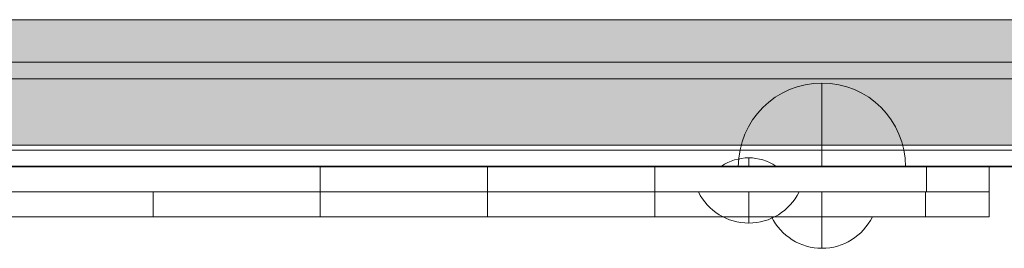
# Model space of a CAD drawing. Units: millimetres. Extents: x 408 to 18930, y -4803 to 10047.
# Drawn here: x 6661 to 6896, y 1396 to 1451 of the extents above; entities that cross this region are included whole.
import ezdxf

# ---------------------------------------------------------------- set-up
doc = ezdxf.new("R2010")
doc.units = ezdxf.units.MM
doc.header["$MEASUREMENT"] = 0
for name, color, linetype, lineweight in [('elevate - Level 25', 7, 'Continuous', 0), ('elevate - Level 26', 7, 'Continuous', 0), ('elevate - Level 27', 7, 'Continuous', 0), ('Level 61', 7, 'Continuous', 0)]:
    doc.layers.add(name, color=color, linetype=linetype, lineweight=lineweight)

# ---------------------------------------------------------------- blocks, each defined once
blk = doc.blocks.new('From Smart Solid_4')
at = {"layer": 'elevate - Level 25', "color": 250, "linetype": 'Continuous', "lineweight": 13}
for p, q in [((-737.5, 2.5), (737.5, 2.5)), ((-737.5, -2.5), (737.5, -2.5))]:
    blk.add_line(p, q, dxfattribs=at)
blk = doc.blocks.new('From Smart Solid_20')
at = {"layer": 'elevate - Level 25', "color": 250, "linetype": 'Continuous', "lineweight": 13}
blk.add_line((737.5, -380), (-737.5, -380), dxfattribs=at)
blk = doc.blocks.new('From Smart Solid_23')
at = {"layer": 'elevate - Level 25', "color": 250, "linetype": 'Continuous', "lineweight": 13}
for p, q in [((0, 1), (0, -1)), ((0, -1), (0, 1)), ((6.5, -1), (-6.5, -1))]:
    blk.add_line(p, q, dxfattribs=at)
at = {"layer": 'elevate - Level 25', "color": 250, "linetype": 'Continuous', "lineweight": 13, "extrusion": (0, 0, -1)}
blk.add_arc((0, -10.56), 11.56, 55.7945, 90, dxfattribs=at)
at = {"layer": 'elevate - Level 25', "color": 250, "linetype": 'Continuous', "lineweight": 13}
blk.add_arc((0, -10.56), 11.56, 55.7945, 90, dxfattribs=at)
blk = doc.blocks.new('From Smart Solid_41')
at = {"layer": 'elevate - Level 25', "color": 250, "linetype": 'Continuous', "lineweight": 13}
for p, q in [((-737.5, 2.5), (737.5, 2.5)), ((-737.5, -2.5), (737.5, -2.5)), ((737.5, -2.5), (-737.5, -2.5))]:
    blk.add_line(p, q, dxfattribs=at)
blk = doc.blocks.new('elevate')
at = {"layer": 'elevate - Level 25', "color": 250, "linetype": 'Continuous', "lineweight": 13, "flags": 128}
blk.add_lwpolyline([(5474.98, 1450.62), (6949.98, 1450.62), (6949.98, 1420.62), (5474.98, 1420.62)], close=True, dxfattribs=at)
at = {"layer": 'elevate - Level 25', "color": 250, "linetype": 'Continuous', "lineweight": 13, "extrusion": (0, 0, -1)}
blk.add_solid([(-5474.98, 1450.62), (-6949.98, 1450.62), (-5474.98, 1420.62), (-6949.98, 1420.62)], dxfattribs=at)
at = {"layer": 'elevate - Level 25', "color": 250, "linetype": 'Continuous', "lineweight": 13}
for name, p in [('From Smart Solid_20', (6212.48, 1800.62)), ('From Smart Solid_4', (6212.48, 1418.12)), ('From Smart Solid_41', (6212.48, 1418.12)), ('From Smart Solid_23', (6834.98, 1416.62))]:
    blk.add_blockref(name, p, dxfattribs=at)
blk = doc.blocks.new('From Smart Solid_42')
at = {"layer": 'elevate - Level 26', "color": 250, "linetype": 'Continuous', "lineweight": 13}
for p, q in [((733.5, 12.5), (-733.5, 12.5)), ((733.5, 12.5), (-733.5, 12.5)), ((733.5, 8.5), (-733.5, 8.5)), ((733.5, 8.5), (-733.5, 8.5)), ((733.5, -8.5), (-733.5, -8.5)), ((733.5, -8.5), (-733.5, -8.5)), ((733.5, -12.5), (-733.5, -12.5)), ((733.5, -12.5), (-733.5, -12.5))]:
    blk.add_line(p, q, dxfattribs=at)
blk = doc.blocks.new('From Smart Solid_43')
at = {"layer": 'elevate - Level 26', "color": 253, "linetype": 'Continuous', "lineweight": 13}
for p, q in [((12.07, 3.74), (-12.07, 3.74)), ((0, 3.74), (0, -3.74))]:
    blk.add_line(p, q, dxfattribs=at)
at = {"layer": 'elevate - Level 26', "color": 253, "linetype": 'Continuous', "lineweight": 13, "extrusion": (0, 0, -1)}
blk.add_arc((0, 9.74), 13.47, 206.4407, 333.5593, dxfattribs=at)
blk = doc.blocks.new('From Smart Solid_44')
at = {"layer": 'elevate - Level 26', "color": 7, "linetype": 'Continuous', "lineweight": 13}
for p, q in [((0, -10), (0, 10)), ((20, -10), (-20, -10)), ((20, -10), (0, -10))]:
    blk.add_line(p, q, dxfattribs=at)
blk.add_arc((0, -10), 20, 360, 180, dxfattribs=at)
blk = doc.blocks.new('From Smart Solid_56')
at = {"layer": 'elevate - Level 26', "color": 253, "linetype": 'Continuous', "lineweight": 13}
for p, q in [((12.07, 3.74), (-12.07, 3.74)), ((0, 3.74), (0, -3.74))]:
    blk.add_line(p, q, dxfattribs=at)
at = {"layer": 'elevate - Level 26', "color": 253, "linetype": 'Continuous', "lineweight": 13, "extrusion": (0, 0, -1)}
blk.add_arc((0, 9.74), 13.47, 206.4407, 333.5593, dxfattribs=at)
blk = doc.blocks.new('From Smart Solid_59')
at = {"layer": 'elevate - Level 25', "color": 156, "linetype": 'Continuous', "lineweight": 13}
for p, q in [((-665, 3), (665, 3)), ((665, 3), (-665, 3)), ((520, 3), (560, 3)), ((520, 3), (520, -3)), ((520, 3), (560, 3)), ((520, 3), (520, -3)), ((560, 3), (600, 3)), ((560, 3), (560, -3)), ((560, 3), (600, 3)), ((560, 3), (560, -3)), ((600, 3), (600, -3)), ((600, 3), (600, -3)), ((665, 3), (680, 3)), ((665, 3), (665, -3)), ((665, 3), (680, 3)), ((665, 3), (665, -3)), ((680, 3), (680, -3)), ((680, 3), (680, -3)), ((-665, -3), (665, -3)), ((665, -3), (-665, -3)), ((520, -3), (560, -3)), ((520, -3), (560, -3)), ((560, -3), (600, -3)), ((560, -3), (600, -3)), ((665, -3), (680, -3)), ((665, -3), (680, -3))]:
    blk.add_line(p, q, dxfattribs=at)
for p in [(520, 3), (600, 3), (680, 3), (520, -3), (600, -3), (680, -3)]:
    blk.add_point(p, dxfattribs=at)
blk = doc.blocks.new('From Smart Solid_61')
at = {"layer": 'elevate - Level 26', "color": 253, "linetype": 'Continuous', "lineweight": 13}
for p, q in [((-12.07, 3.74), (12.07, 3.74)), ((0, 3.74), (0, -3.74))]:
    blk.add_line(p, q, dxfattribs=at)
blk.add_arc((0, 9.74), 13.47, 206.4407, 333.5593, dxfattribs=at)
blk = doc.blocks.new('From Smart Solid_63')
at = {"layer": 'elevate - Level 27', "color": 18, "linetype": 'Continuous', "lineweight": 13}
for p, q in [((-664.79, 3), (664.79, 3)), ((520, 3), (440, 3)), ((480, -3), (480, 3)), ((520, -3), (520, 3)), ((520, -3), (520, 3)), ((520, 3), (520, 3)), ((520, 3), (600, 3)), ((520, -3), (520, 3)), ((520, -3), (520, 3)), ((560, -3), (560, 3)), ((600, -3), (600, 3)), ((600, -3), (600, 3)), ((600, 3), (600, 3)), ((680, 3), (600, 3)), ((640, -3), (640, 3)), ((664.79, -3), (664.79, 3)), ((664.79, 3), (680, 3)), ((680, -3), (680, 3)), ((680, -3), (680, 3)), ((680, 3), (680, 3)), ((680, -3), (680, 3)), ((-664.79, -3), (664.79, -3)), ((520, -3), (440, -3)), ((520, -3), (520, -3)), ((520, -3), (600, -3)), ((600, -3), (600, -3)), ((680, -3), (600, -3)), ((664.79, -3), (680, -3)), ((680, -3), (680, -3))]:
    blk.add_line(p, q, dxfattribs=at)
blk = doc.blocks.new('elevate_1')
at = {"layer": 'elevate - Level 25', "color": 156, "linetype": 'Continuous', "lineweight": 13}
blk.add_blockref('From Smart Solid_59', (6212.4805, 1412.4935), dxfattribs=at)
at = {"layer": 'elevate - Level 26', "color": 250, "linetype": 'Continuous', "lineweight": 13}
blk.add_blockref('From Smart Solid_42', (6212.4805, 1427.9935), dxfattribs=at)
at = {"layer": 'elevate - Level 26', "color": 7, "linetype": 'Continuous', "lineweight": 13}
blk.add_blockref('From Smart Solid_44', (6852.4805, 1425.4935), dxfattribs=at)
at = {"layer": 'elevate - Level 26', "color": 253, "linetype": 'Continuous', "lineweight": 13}
for name, p in [('From Smart Solid_61', (6834.98, 1405.756)), ('From Smart Solid_43', (6852.48, 1399.756)), ('From Smart Solid_56', (6852.48, 1399.756))]:
    blk.add_blockref(name, p, dxfattribs=at)
at = {"layer": 'elevate - Level 27', "color": 18, "linetype": 'Continuous', "lineweight": 13}
blk.add_blockref('From Smart Solid_63', (6212.4805, 1406.4935), dxfattribs=at)

msp = doc.modelspace()

# ---------------------------------------------------------------- block references
at = {"layer": 'Level 61', "color": 7, "linetype": 'Continuous', "lineweight": 0}
for name in ['elevate', 'elevate_1']:
    msp.add_blockref(name, (0, 0), dxfattribs=at)

doc.saveas('drawing.dxf')
